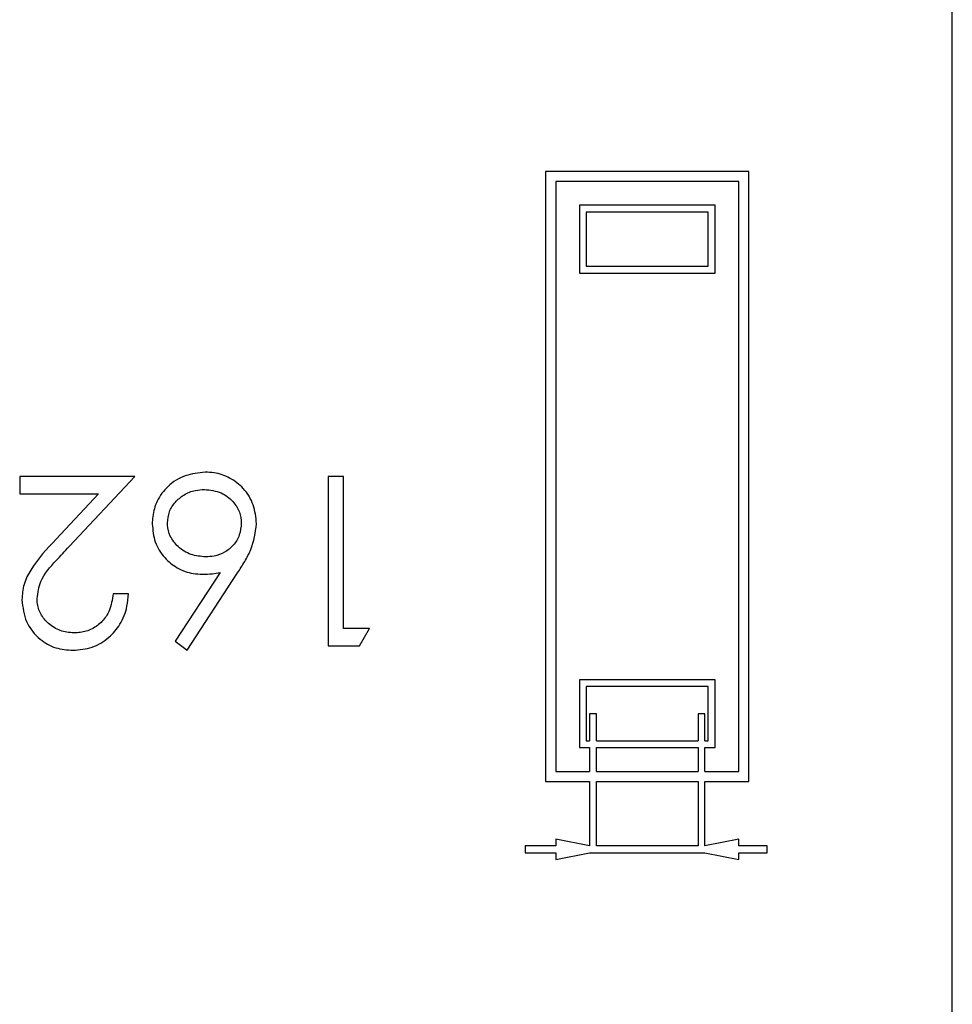
# Model space of a CAD drawing. Units: millimetres. Extents: x 105 to 4150, y 50 to 2920.
# Drawn here: x 2682 to 2709, y 1382 to 1411 of the extents above; entities that cross this region are included whole.
import ezdxf

# ---------------------------------------------------------------- set-up
doc = ezdxf.new("R2010")
doc.units = ezdxf.units.MM
doc.header["$LTSCALE"] = 10

msp = doc.modelspace()

# ---------------------------------------------------------------- linework, layer by layer
at = {"color": 7, "linetype": 'Continuous', "lineweight": 25}
for p, q in [((2709.14, 1361.331), (2709.14, 1464.831)), ((2697.14, 1406.867), (2697.14, 1388.867)), ((2703.14, 1406.867), (2697.14, 1406.867)), ((2703.14, 1388.867), (2703.14, 1406.867)), ((2702.84, 1406.567), (2697.44, 1406.567)), ((2697.44, 1406.567), (2697.44, 1389.167)), ((2702.84, 1389.167), (2702.84, 1406.567)), ((2698.14, 1405.867), (2698.14, 1403.867)), ((2702.14, 1405.867), (2698.14, 1405.867)), ((2702.14, 1403.867), (2702.14, 1405.867)), ((2701.94, 1405.667), (2698.34, 1405.667)), ((2698.34, 1405.667), (2698.34, 1404.067)), ((2701.94, 1404.067), (2701.94, 1405.667)), ((2698.34, 1404.067), (2701.94, 1404.067)), ((2698.14, 1403.867), (2702.14, 1403.867)), ((2681.627, 1397.867), (2681.627, 1397.355)), ((2685.024, 1397.867), (2681.627, 1397.867)), ((2683.085, 1395.798), (2685.024, 1397.867)), ((2691.178, 1397.867), (2690.729, 1397.867)), ((2690.729, 1397.867), (2690.729, 1392.867)), ((2691.178, 1393.38), (2691.178, 1397.867)), ((2681.627, 1397.355), (2683.953, 1397.355)), ((2683.953, 1397.355), (2682.702, 1396.019)), ((2687.538, 1395.031), (2686.217, 1393.011)), ((2686.563, 1392.739), (2688.055, 1395.021)), ((2684.832, 1394.406), (2684.383, 1394.406)), ((2691.947, 1393.38), (2691.178, 1393.38)), ((2691.654, 1392.867), (2691.947, 1393.38)), ((2686.217, 1393.011), (2686.563, 1392.739)), ((2690.729, 1392.867), (2691.654, 1392.867)), ((2698.14, 1391.867), (2698.14, 1389.867)), ((2702.14, 1391.867), (2698.14, 1391.867)), ((2702.14, 1389.867), (2702.14, 1391.867)), ((2701.94, 1391.667), (2698.34, 1391.667)), ((2698.34, 1391.667), (2698.34, 1390.067)), ((2701.94, 1390.067), (2701.94, 1391.667)), ((2698.64, 1390.867), (2698.44, 1390.867)), ((2698.44, 1390.867), (2698.44, 1390.067)), ((2698.64, 1390.067), (2698.64, 1390.867)), ((2701.64, 1390.867), (2701.64, 1390.067)), ((2701.84, 1390.867), (2701.64, 1390.867)), ((2701.84, 1390.067), (2701.84, 1390.867)), ((2698.34, 1390.067), (2698.44, 1390.067)), ((2698.64, 1390.067), (2701.64, 1390.067)), ((2701.84, 1390.067), (2701.94, 1390.067)), ((2698.14, 1389.867), (2698.44, 1389.867)), ((2698.44, 1389.867), (2698.44, 1389.167)), ((2698.64, 1389.867), (2701.64, 1389.867)), ((2698.64, 1389.167), (2698.64, 1389.867)), ((2701.64, 1389.867), (2701.64, 1389.167)), ((2701.84, 1389.867), (2702.14, 1389.867)), ((2701.84, 1389.167), (2701.84, 1389.867)), ((2697.44, 1389.167), (2698.44, 1389.167)), ((2698.64, 1389.167), (2701.64, 1389.167)), ((2701.84, 1389.167), (2702.84, 1389.167)), ((2697.14, 1388.867), (2698.44, 1388.867)), ((2698.44, 1388.867), (2698.44, 1386.967)), ((2698.64, 1388.867), (2701.64, 1388.867)), ((2698.64, 1386.967), (2698.64, 1388.867)), ((2701.64, 1388.867), (2701.64, 1386.967)), ((2701.84, 1388.867), (2703.14, 1388.867)), ((2701.84, 1386.967), (2701.84, 1388.867)), ((2697.44, 1387.167), (2697.44, 1386.967)), ((2698.44, 1386.967), (2697.44, 1387.167)), ((2702.84, 1387.167), (2701.84, 1386.967)), ((2702.84, 1386.967), (2702.84, 1387.167)), ((2696.54, 1386.967), (2696.54, 1386.767)), ((2697.44, 1386.967), (2696.54, 1386.967)), ((2701.64, 1386.967), (2698.64, 1386.967)), ((2703.676, 1386.967), (2702.84, 1386.967)), ((2703.676, 1386.767), (2703.676, 1386.967)), ((2696.54, 1386.767), (2697.44, 1386.767)), ((2697.44, 1386.567), (2698.44, 1386.767)), ((2697.44, 1386.767), (2697.44, 1386.567)), ((2698.44, 1386.767), (2701.84, 1386.767)), ((2701.84, 1386.767), (2702.84, 1386.567)), ((2702.84, 1386.767), (2703.676, 1386.767)), ((2702.84, 1386.567), (2702.84, 1386.767))]:
    msp.add_line(p, q, dxfattribs=at)
for points, knots in [([(2687.099, 1397.996), (2686.9, 1397.974), (2686.499, 1397.932), (2685.992, 1397.612), (2685.667, 1397.172), (2685.549, 1396.769), (2685.54, 1396.537), (2685.537, 1396.464)], [0, 0, 0, 0, 0.245538, 0.492707, 0.714086, 0.909413, 1, 1, 1, 1]), ([(2688.614, 1396.473), (2688.594, 1396.661), (2688.555, 1397.038), (2688.259, 1397.52), (2687.84, 1397.841), (2687.436, 1397.981), (2687.187, 1397.992), (2687.099, 1397.996)], [0, 0, 0, 0, 0.235807, 0.473033, 0.686731, 0.890107, 1, 1, 1, 1]), ([(2685.986, 1396.491), (2685.997, 1396.604), (2686.019, 1396.829), (2686.206, 1397.117), (2686.471, 1397.34), (2686.775, 1397.467), (2686.987, 1397.478), (2687.075, 1397.483)], [0, 0, 0, 0, 0.205074, 0.411159, 0.61024, 0.838574, 1, 1, 1, 1]), ([(2687.075, 1397.483), (2687.245, 1397.464), (2687.56, 1397.429), (2687.917, 1397.155), (2688.133, 1396.834), (2688.155, 1396.6), (2688.165, 1396.491)], [0, 0, 0, 0, 0.3079067, 0.5729731, 0.8017946, 1, 1, 1, 1]), ([(2685.537, 1396.464), (2685.553, 1396.284), (2685.585, 1395.922), (2685.874, 1395.472), (2686.268, 1395.146), (2686.67, 1394.999), (2686.929, 1394.987), (2687.02, 1394.983)], [0, 0, 0, 0, 0.230344, 0.463035, 0.665886, 0.882869, 1, 1, 1, 1]), ([(2687.115, 1395.496), (2686.967, 1395.508), (2686.669, 1395.534), (2686.299, 1395.769), (2686.053, 1396.081), (2685.989, 1396.341), (2685.986, 1396.472), (2685.986, 1396.491)], [0, 0, 0, 0, 0.264273, 0.531555, 0.764284, 0.96513, 1, 1, 1, 1]), ([(2688.165, 1396.491), (2688.154, 1396.372), (2688.133, 1396.133), (2687.942, 1395.833), (2687.68, 1395.613), (2687.39, 1395.508), (2687.197, 1395.499), (2687.115, 1395.496)], [0, 0, 0, 0, 0.219442, 0.440784, 0.640654, 0.847535, 1, 1, 1, 1]), ([(2688.055, 1395.021), (2688.126, 1395.132), (2688.268, 1395.354), (2688.521, 1395.819), (2688.577, 1396.212), (2688.614, 1396.473)], [0, 0, 0, 0, 0.25152, 0.503259, 1, 1, 1, 1]), ([(2682.702, 1396.019), (2682.43, 1395.732), (2682.052, 1395.332), (2681.727, 1394.692), (2681.703, 1394.381), (2681.691, 1394.226)], [0, 0, 0, 0, 0.56035, 0.78017, 1, 1, 1, 1]), ([(2682.14, 1394.266), (2682.164, 1394.438), (2682.225, 1394.868), (2682.659, 1395.34), (2682.959, 1395.662), (2683.085, 1395.798)], [0, 0, 0, 0, 0.277981, 0.695317, 1, 1, 1, 1]), ([(2687.02, 1394.983), (2687.118, 1394.986), (2687.291, 1394.991), (2687.463, 1395.019), (2687.538, 1395.031)], [0, 0, 0, 0, 0.559864, 1, 1, 1, 1]), ([(2683.201, 1392.739), (2683.392, 1392.755), (2683.776, 1392.788), (2684.258, 1393.087), (2684.618, 1393.508), (2684.799, 1393.968), (2684.823, 1394.282), (2684.832, 1394.406)], [0, 0, 0, 0, 0.219725, 0.441534, 0.635802, 0.856205, 1, 1, 1, 1]), ([(2684.383, 1394.406), (2684.358, 1394.233), (2684.314, 1393.937), (2684.074, 1393.579), (2683.774, 1393.353), (2683.472, 1393.261), (2683.288, 1393.254), (2683.224, 1393.252)], [0, 0, 0, 0, 0.2848968, 0.4897858, 0.6947204, 0.8950439, 1, 1, 1, 1]), ([(2681.691, 1394.226), (2681.718, 1394.004), (2681.772, 1393.562), (2682.175, 1393.064), (2682.678, 1392.777), (2683.027, 1392.752), (2683.201, 1392.739)], [0, 0, 0, 0, 0.279491, 0.559273, 0.77942, 1, 1, 1, 1]), ([(2683.224, 1393.252), (2683.088, 1393.264), (2682.814, 1393.288), (2682.472, 1393.507), (2682.232, 1393.8), (2682.146, 1394.071), (2682.141, 1394.227), (2682.14, 1394.266)], [0, 0, 0, 0, 0.246962, 0.496318, 0.71591, 0.928842, 1, 1, 1, 1])]:
    msp.add_open_spline(points, degree=3, knots=knots, dxfattribs=at)

doc.saveas('drawing.dxf')
